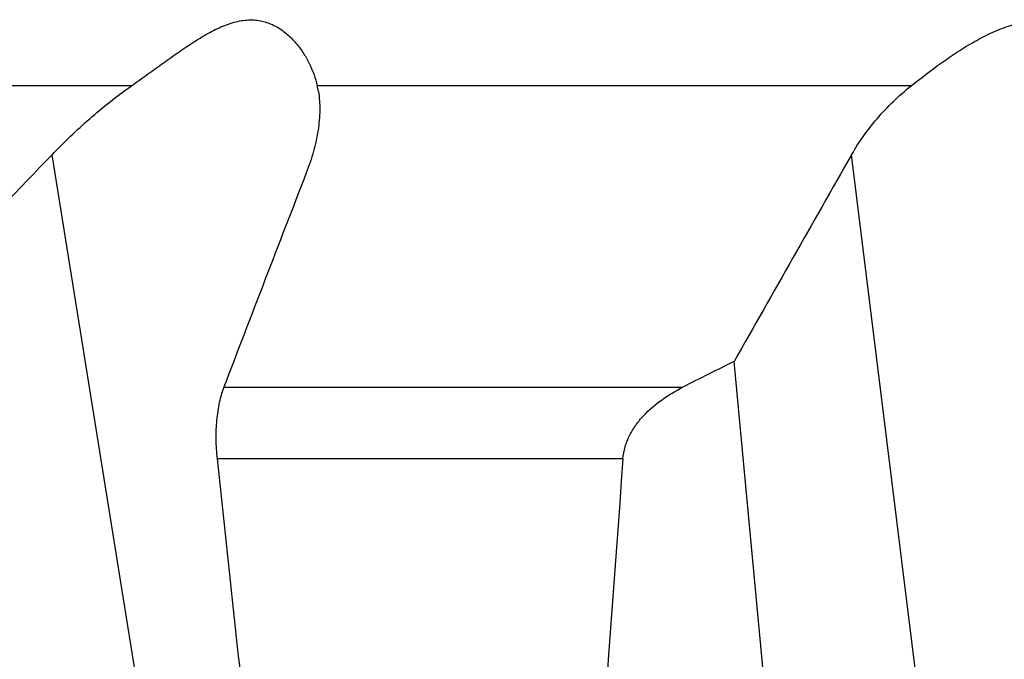
# Model space of a CAD drawing. Units: millimetres. Extents: x 0 to 594, y 0 to 420.
# Drawn here: x 271 to 291, y 144 to 157 of the extents above; entities that cross this region are included whole.
import ezdxf

# ---------------------------------------------------------------- set-up
doc = ezdxf.new("R2010")
doc.units = ezdxf.units.MM
doc.header["$LTSCALE"] = 32.67
doc.layers.add('607087860-000_CL', color=7, linetype='CONTINUOUS')

msp = doc.modelspace()

# ---------------------------------------------------------------- linework, layer by layer
at = {"layer": '607087860-000_CL', "color": 9, "linetype": 'CONTINUOUS'}
for p, q in [((273.624, 155.3231), (267.1333, 155.3231)), ((289.011, 155.3231), (277.2906, 155.3231)), ((275.2684, 133.9764), (272.0559, 153.9621)), ((290.498, 132.4592), (287.8341, 153.9621)), ((275.4465, 149.3734), (284.5032, 149.3734)), ((283.3217, 147.9592), (275.3118, 147.9592))]:
    msp.add_line(p, q, dxfattribs=at)
at = {"layer": '607087860-000_CL', "color": 7, "linetype": 'CONTINUOUS'}
msp.add_line((287.1517, 132.4592), (285.5182, 149.8828), dxfattribs=at)
for centre, radius, start, end in [((275.5633, 154.9288), 1.7718, 9.09552, 12.85971), ((1334.2156, -863.4775), 1470.8387, 136.2319106, 136.4515581), ((1403.1055, -481.8865), 1283.7965, 150.3112812, 150.5206346), ((1194.5305, -201.7052), 983.8554, 158.8298584, 159.0937691), ((316.4053, 87.0703), 69.9958, 116.184912, 117.114535)]:
    msp.add_arc(centre, radius, start, end, dxfattribs=at)
for centre, major_axis, ratio, start_param, end_param in [((298.0209, 109.4641), (-33.3819, 286.077), 0.0634662, 1.428423, 1.4493468), ((298.0209, -581.7063), (6.8977, 871.9653), 0.0428557, 0.5797129, 0.6090149)]:
    msp.add_ellipse(centre, major_axis=major_axis, ratio=ratio, start_param=start_param, end_param=end_param, dxfattribs=at)
for points, knots in [([(273.624, 155.3231), (273.7303, 155.398), (273.9405, 155.5485), (274.2518, 155.7737), (274.5581, 155.9919), (274.8603, 156.196), (275.1593, 156.3762), (275.4554, 156.5199), (275.7043, 156.5978), (275.8976, 156.6243), (276.035, 156.626), (276.1666, 156.6103), (276.3315, 156.5681), (276.5213, 156.479), (276.7184, 156.3298), (276.8862, 156.1532), (277.0271, 155.9586), (277.1781, 155.6882), (277.257, 155.4701), (277.2906, 155.3231)], [0, 0, 0, 0, 0.0829007, 0.164678, 0.2447696, 0.3224904, 0.3969524, 0.4670508, 0.531757, 0.56204, 0.5910613, 0.6190456, 0.6462588, 0.6992196, 0.7513218, 0.8029216, 0.8538945, 0.9039532, 1, 1, 1, 1]), ([(289.011, 155.3231), (289.2066, 155.4779), (289.5065, 155.7082), (289.925, 155.9964), (290.2571, 156.2008), (290.6059, 156.3813), (290.9724, 156.5244), (291.3541, 156.6137), (291.7416, 156.6348), (292.1203, 156.5859), (292.4793, 156.4791), (292.8149, 156.3307), (293.1277, 156.1542), (293.4193, 155.9595), (293.7754, 155.6898), (294.0236, 155.472), (294.1798, 155.3231)], [0, 0, 0, 0, 0.1266668, 0.1919543, 0.2580473, 0.3245901, 0.3911936, 0.4574163, 0.5228348, 0.5871857, 0.6503856, 0.7124085, 0.7731863, 0.8325808, 0.8903832, 1, 1, 1, 1]), ([(272.0559, 153.9621), (272.2934, 154.2099), (272.6682, 154.5689), (273.2009, 155.0125), (273.4809, 155.2224), (273.624, 155.3231)], [0, 0, 0, 0, 0.4953156, 0.7475404, 1, 1, 1, 1]), ([(287.8341, 153.9621), (287.9779, 154.2142), (288.3286, 154.709), (288.7662, 155.1293), (289.011, 155.3231)], [0, 0, 0, 0, 0.4816944, 1, 1, 1, 1]), ([(277.3128, 155.2089), (277.3323, 155.0873), (277.3482, 154.831), (277.3121, 154.4351), (277.2208, 154.0204), (277.1277, 153.7433), (277.0734, 153.603)], [0, 0, 0, 0, 0.2252122, 0.4666337, 0.7248918, 1, 1, 1, 1]), ([(275.4465, 149.3734), (275.4091, 149.2754), (275.3481, 149.0616), (275.2967, 148.7182), (275.2823, 148.3453), (275.2978, 148.0892), (275.3118, 147.9592)], [0, 0, 0, 0, 0.2197905, 0.4635611, 0.725932, 1, 1, 1, 1]), ([(283.3217, 147.9592), (283.3276, 148.0393), (283.3569, 148.1988), (283.4469, 148.4239), (283.5734, 148.6301), (283.7785, 148.8772), (284.0858, 149.1372), (284.3613, 149.3007), (284.5032, 149.3734)], [0, 0, 0, 0, 0.1254837, 0.2509796, 0.3763598, 0.5015585, 0.7510534, 1, 1, 1, 1])]:
    msp.add_open_spline(points, degree=3, knots=knots, dxfattribs=at)

doc.saveas('drawing.dxf')
